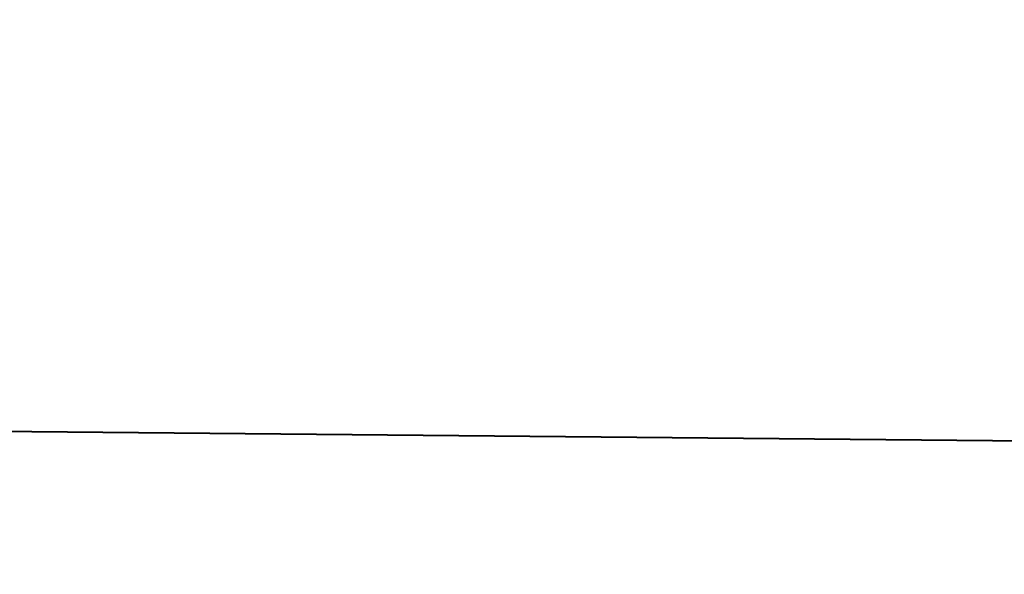
# Model space of a CAD drawing. Units: millimetres. Extents: x 0 to 420, y 0 to 297.
# Drawn here: x 264 to 266, y 134 to 135 of the extents above; entities that cross this region are included whole.
import ezdxf

# ---------------------------------------------------------------- set-up
doc = ezdxf.new("R2010")
doc.units = ezdxf.units.MM
doc.header["$LTSCALE"] = 12.7
doc.layers.add('ANNOTATION_TEXT', color=7, linetype='Continuous', lineweight=25)
doc.layers.add('Visible', color=7, linetype='Continuous', lineweight=40)
doc.styles.add('Onshape-Standard-Dimension', font='txt')
doc.dimstyles.new('Onshape-ISO-25$0', dxfattribs={"dimtxt": 2, "dimasz": 2.5, "dimexe": 1.25, "dimexo": 0.625, "dimtad": 1, "dimzin": 3, "dimdsep": 46, "dimtxsty": 'Onshape-Standard-Dimension', "dimblk": 'CLOSED', "dimcen": 2.5, "dimclrd": 7, "dimclre": 7, "dimclrt": 7, "dimazin": 0, "dimtfac": 1, "dimtmove": 0, "dimatfit": 3, "dimldrblk": 'CLOSED', "dimfxl": 1, "dimfrac": 2, "dimtzin": 3, "dimlwd": 13, "dimlwe": 13, "dimarcsym": 0})

# ---------------------------------------------------------------- blocks, each defined once
blk = doc.blocks.new('_CLOSED')
at = {"color": 0, "linetype": 'ByBlock', "lineweight": -2}
for p, q in [((-1, 0.166667), (0, 0)), ((-1, 0.166667), (-1, -0.166667)), ((0, 0), (-1, -0.166667)), ((0, 0), (-1, 0))]:
    blk.add_line(p, q, dxfattribs=at)
blk = doc.blocks.new('*D4')
at = {"layer": 'ANNOTATION_TEXT', "color": 7, "lineweight": 13, "transparency": 16777216}
for p, q in [((268.5118, 243.4841), (336.6851, 243.4841)), ((335.4351, 240.9841), (335.4351, 123.3592)), ((260.0118, 120.8592), (336.6851, 120.8592))]:
    blk.add_line(p, q, dxfattribs=at)
at = {"layer": 'Defpoints', "color": 0, "transparency": 16777216}
for p in [(267.8868, 243.4841), (259.3868, 120.8592), (335.4351, 120.8592)]:
    blk.add_point(p, dxfattribs=at)
at = {"layer": 'ANNOTATION_TEXT', "color": 7, "lineweight": 13, "transparency": 16777216, "xscale": 2.5, "yscale": 2.5, "zscale": 2.5}
for p, rotation in [((335.4351, 243.4841), 90), ((335.4351, 120.8592), 270)]:
    blk.add_blockref('_CLOSED', p, dxfattribs=dict(at, rotation=rotation))
at = {"layer": 'ANNOTATION_TEXT', "color": 7, "transparency": 16777216, "insert": (331.901, 182.1717), "char_height": 2, "attachment_point": 5, "rotation": 90, "style": 'Onshape-Standard-Dimension'}
blk.add_mtext('490.50\\P [19.3]', dxfattribs=at)

msp = doc.modelspace()

# ---------------------------------------------------------------- linework, layer by layer
at = {"layer": 'Visible'}
msp.add_line((265.8911, 134.6307), (262.7618, 134.6606), dxfattribs=at)

# ---------------------------------------------------------------- dimensions: what is measured, and where the dimension line sits
at = {"layer": 'ANNOTATION_TEXT'}
dim = msp.add_linear_dim(base=(335.4351, 120.8592), p1=(267.8868, 243.4841, -7.0518), p2=(259.3868, 120.8592, -29.6768), angle=90, text='<>\\P[]', dimstyle='Onshape-ISO-25$0', override={"dimlfac": 4, "dimpost": ''}, dxfattribs=at)
dim.commit()
dim.dimension.update_dxf_attribs({"geometry": '*D4', "text_midpoint": (335.4351, 182.1717), "dimtype": 160})

doc.saveas('drawing.dxf')
